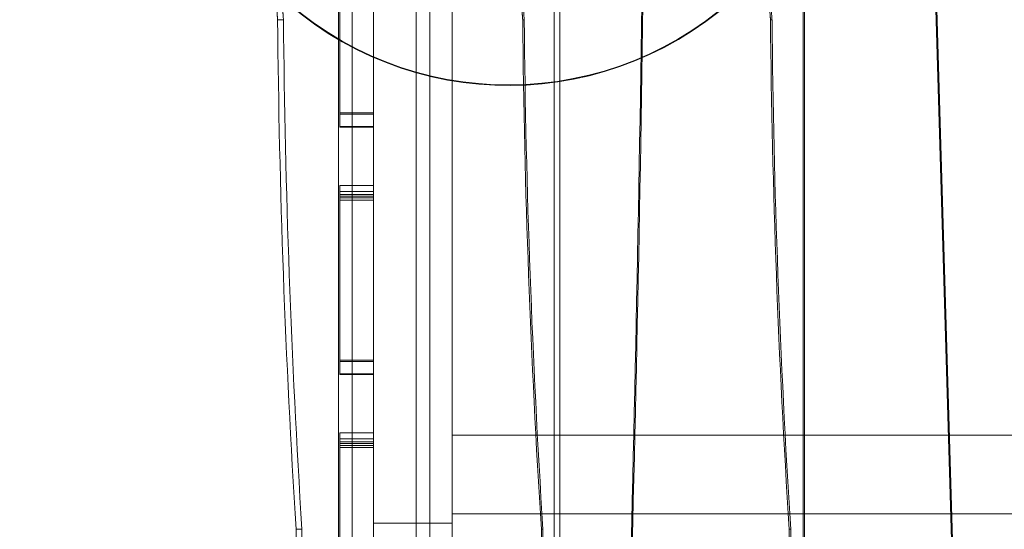
# Model space of a CAD drawing. Units: millimetres. Extents: x 946347 to 962450, y 371124 to 382831.
# Drawn here: x 956311 to 957188, y 376139 to 376592 of the extents above; entities that cross this region are included whole.
import ezdxf

# ---------------------------------------------------------------- set-up
doc = ezdxf.new("R2010")
doc.units = ezdxf.units.MM
doc.layers.add('AGROPAC_Bemaßung Sicherheitsbereich', color=5, linetype='Continuous', lineweight=18)
doc.layers.add('AGROPAC_Konstruktion', color=1, linetype='Continuous', lineweight=0)
doc.styles.get("Standard").update_dxf_attribs({"font": 'arial.ttf'})
doc.dimstyles.new('SUSI', dxfattribs={"dimtxt": 400, "dimasz": 300, "dimexe": 80, "dimexo": 10, "dimtad": 1, "dimdec": 0, "dimtxsty": 'Standard', "dimcen": 2.5, "dimclrd": 256, "dimclrt": 256, "dimadec": 0, "dimazin": 0, "dimtfac": 1, "dimtdec": 0, "dimtmove": 0, "dimatfit": 3, "dimfxl": 0, "dimlwd": -1, "dimarcsym": 0})

# ---------------------------------------------------------------- blocks, each defined once
blk = doc.blocks.new('*D85')
at = {"layer": 'AGROPAC_Bemaßung Sicherheitsbereich', "color": 0, "lineweight": -2, "transparency": 16777216}
for p, q in [((949076.28, 375814.3), (949079.51, 382446.87)), ((962446.28, 375807.8), (962449.51, 382440.37))]:
    blk.add_line(p, q, dxfattribs=at)
at = {"layer": 'AGROPAC_Bemaßung Sicherheitsbereich', "transparency": 16777216}
blk.add_line((949379.47, 382366.72), (962149.47, 382360.52), dxfattribs=at)
for points in [[(949379.49, 382416.72), (949379.44, 382316.72), (949079.47, 382366.87)], [(962149.49, 382410.52), (962149.44, 382310.52), (962449.47, 382360.37)]]:
    blk.add_solid(points, dxfattribs=at)
at = {"layer": 'Defpoints', "color": 0, "transparency": 16777216}
for p in [(962449.47, 382360.37), (949076.28, 375804.3), (962446.28, 375797.8)]:
    blk.add_point(p, dxfattribs=at)
at = {"layer": 'AGROPAC_Bemaßung Sicherheitsbereich', "transparency": 16777216, "insert": (955764.57, 382568.61), "char_height": 400, "attachment_point": 5, "rotation": 359.97214}
blk.add_mtext('13370', dxfattribs=at)
blk = doc.blocks.new('*D86')
at = {"layer": 'AGROPAC_Bemaßung Sicherheitsbereich', "color": 0, "lineweight": -2, "transparency": 16777216}
for p, q in [((958338.78, 381364.3), (946734.28, 381364.3)), ((956736.28, 371124.3), (946734.28, 371124.3))]:
    blk.add_line(p, q, dxfattribs=at)
at = {"layer": 'AGROPAC_Bemaßung Sicherheitsbereich', "transparency": 16777216}
blk.add_line((946814.28, 381064.3), (946814.28, 371424.3), dxfattribs=at)
for points in [[(946764.28, 381064.3), (946864.28, 381064.3), (946814.28, 381364.3)], [(946764.28, 371424.3), (946864.28, 371424.3), (946814.28, 371124.3)]]:
    blk.add_solid(points, dxfattribs=at)
at = {"layer": 'Defpoints', "color": 0, "transparency": 16777216}
for p in [(958348.78, 381364.3), (946814.28, 371124.3), (956746.28, 371124.3)]:
    blk.add_point(p, dxfattribs=at)
at = {"layer": 'AGROPAC_Bemaßung Sicherheitsbereich', "transparency": 16777216, "insert": (946609.42, 376244.3), "char_height": 400, "attachment_point": 5, "rotation": 90}
blk.add_mtext('10240', dxfattribs=at)

msp = doc.modelspace()

# ---------------------------------------------------------------- linework, layer by layer
at = {"layer": 'AGROPAC_Konstruktion', "ltscale": 17.11705}
for p, q in [((957008.68, 377006.53), (957008.68, 375025.2)), ((957010.04, 377006.53), (957010.04, 375025.2))]:
    msp.add_line(p, q, dxfattribs=at)
at = {"layer": 'AGROPAC_Konstruktion', "ltscale": 17.991051}
for p, q in [((956595.18, 374609.3), (956595.18, 376989.3)), ((956607.34, 374609.3), (956607.34, 376989.3))]:
    msp.add_line(p, q, dxfattribs=at)
at = {"layer": 'AGROPAC_Konstruktion', "ltscale": 17.696442}
for p, q in [((957185.23, 374629.3), (957115.9, 376969.3)), ((957116.9, 376969.3), (957186.23, 374629.3))]:
    msp.add_line(p, q, dxfattribs=at)
at = {"layer": 'AGROPAC_Konstruktion', "ltscale": 18.391808}
msp.add_line((956664.12, 374790.41), (956664.12, 376919.3), dxfattribs=at)
at = {"layer": 'AGROPAC_Konstruktion', "ltscale": 19.006151}
for p, q in [((956696.28, 376899.3), (956696.28, 374699.3)), ((956696.28, 376222.63), (958896.28, 376222.63)), ((956696.28, 376152.63), (958896.28, 376152.63))]:
    msp.add_line(p, q, dxfattribs=at)
at = {"layer": 'AGROPAC_Konstruktion', "ltscale": 17.32299}
msp.add_line((956676.28, 374805.18), (956676.28, 376810.35), dxfattribs=at)
at = {"layer": 'AGROPAC_Konstruktion', "ltscale": 17.363142}
msp.add_line((956786.94, 376747.9), (956786.94, 375025.2), dxfattribs=at)
at = {"layer": 'AGROPAC_Konstruktion', "ltscale": 17.372894}
msp.add_line((956792.15, 376748.87), (956792.15, 375025.2), dxfattribs=at)
at = {"layer": 'AGROPAC_Konstruktion', "ltscale": 2.207604}
for p, q in [((956596.28, 376533.89), (956596.28, 376626.61)), ((956626.28, 376626.61), (956626.28, 376533.89)), ((956596.28, 376313.89), (956596.28, 376406.61)), ((956626.28, 376406.61), (956626.28, 376313.89)), ((956596.28, 376093.89), (956596.28, 376186.61)), ((956626.28, 376186.61), (956626.28, 376093.89))]:
    msp.add_line(p, q, dxfattribs=at)
at = {"layer": 'AGROPAC_Konstruktion', "ltscale": 0.714161}
for p, q in [((956540.84, 376592.05), (956546.05, 376592.05)), ((956759.04, 376592.05), (956760.41, 376592.05)), ((956979.64, 376592.05), (956981.01, 376592.05)), ((956596.28, 376509.3), (956626.28, 376509.3)), ((956596.28, 376508), (956626.28, 376508)), ((956596.28, 376497.04), (956626.28, 376497.04)), ((956596.28, 376496.46), (956626.28, 376496.46)), ((956596.28, 376444.56), (956626.28, 376444.56)), ((956596.28, 376439.3), (956626.28, 376439.3)), ((956596.28, 376436.61), (956626.28, 376436.61)), ((956596.28, 376435.16), (956626.28, 376435.16)), ((956596.28, 376433.56), (956626.28, 376433.56)), ((956596.28, 376431.53), (956626.28, 376431.53)), ((956596.28, 376289.3), (956626.28, 376289.3)), ((956596.28, 376288), (956626.28, 376288)), ((956596.28, 376277.04), (956626.28, 376277.04)), ((956596.28, 376276.46), (956626.28, 376276.46)), ((956596.28, 376224.56), (956626.28, 376224.56)), ((956596.28, 376219.3), (956626.28, 376219.3)), ((956596.28, 376216.61), (956626.28, 376216.61)), ((956596.28, 376215.16), (956626.28, 376215.16)), ((956596.28, 376213.56), (956626.28, 376213.56)), ((956596.28, 376211.53), (956626.28, 376211.53)), ((956557.28, 376138.92), (956562.49, 376138.92)), ((956775.72, 376138.92), (956777.09, 376138.92)), ((956996.32, 376138.92), (956997.69, 376138.92))]:
    msp.add_line(p, q, dxfattribs=at)
at = {"layer": 'AGROPAC_Konstruktion', "ltscale": 1.006656}
for p, q in [((956596.28, 376533.89), (956596.28, 376504.28)), ((956596.28, 376313.89), (956596.28, 376284.28))]:
    msp.add_line(p, q, dxfattribs=at)
at = {"layer": 'AGROPAC_Konstruktion', "ltscale": 0.879126}
for p, q in [((956626.28, 376505.6), (956626.28, 376533.89)), ((956626.28, 376406.61), (956626.28, 376434.9)), ((956626.28, 376285.6), (956626.28, 376313.89)), ((956626.28, 376186.61), (956626.28, 376214.9))]:
    msp.add_line(p, q, dxfattribs=at)
at = {"layer": 'AGROPAC_Konstruktion', "ltscale": 2.898432}
for p, q in [((956596.28, 376496.46), (956596.28, 376504.28)), ((956596.28, 376276.46), (956596.28, 376284.28))]:
    msp.add_line(p, q, dxfattribs=at)
at = {"layer": 'AGROPAC_Konstruktion', "ltscale": 1.683288}
for p, q in [((956626.28, 376505.6), (956626.28, 376434.9)), ((956626.28, 376285.6), (956626.28, 376214.9))]:
    msp.add_line(p, q, dxfattribs=at)
at = {"layer": 'AGROPAC_Konstruktion', "ltscale": 4.555943}
for p, q in [((956596.28, 376436.61), (956596.28, 376444.56)), ((956596.28, 376216.61), (956596.28, 376224.56))]:
    msp.add_line(p, q, dxfattribs=at)
at = {"layer": 'AGROPAC_Konstruktion', "ltscale": 1.121859}
for p, q in [((956596.28, 376436.61), (956596.28, 376406.61)), ((956596.28, 376216.61), (956596.28, 376186.61))]:
    msp.add_line(p, q, dxfattribs=at)
at = {"layer": 'AGROPAC_Konstruktion', "ltscale": 1.66651}
msp.add_line((956696.28, 376144.3), (956626.28, 376144.3), dxfattribs=at)
at = {"layer": 'AGROPAC_Konstruktion'}
for p, q in [((956557.28, 376013.96), (956557.28, 376138.92)), ((956775.72, 376013.96), (956775.72, 376138.92)), ((956996.32, 376013.96), (956996.32, 376138.92))]:
    msp.add_line(p, q, dxfattribs=at)
at = {"layer": 'AGROPAC_Konstruktion', "ltscale": 2.975068}
for p, q in [((956562.49, 376013.96), (956562.49, 376138.92)), ((956777.09, 376013.96), (956777.09, 376138.92)), ((956997.69, 376013.96), (956997.69, 376138.92))]:
    msp.add_line(p, q, dxfattribs=at)
at = {"layer": 'AGROPAC_Konstruktion', "ltscale": 18.590168}
msp.add_arc((956746.28, 376833.53), 299.5, 226.22076, 42.64605, dxfattribs=at)
at = {"layer": 'AGROPAC_Konstruktion', "ltscale": 18.600725}
msp.add_arc((956746.28, 376833.53), 300, 226.32554, 42.55682, dxfattribs=at)
at = {"layer": 'AGROPAC_Konstruktion'}
for centre, ratio in [((964744.96, 376672.15), 0.984808), ((965081.09, 376672.15), 0.998964), ((965301.69, 376672.15), 0.998964)]:
    msp.add_ellipse(centre, major_axis=(0, 8331.07), ratio=ratio, start_param=1.580412, end_param=1.634845, dxfattribs=at)
at = {"layer": 'AGROPAC_Konstruktion', "ltscale": 13.712168}
for centre, ratio in [((964750.17, 376672.15), 0.984808), ((965082.46, 376672.15), 0.998964), ((965303.06, 376672.15), 0.998964)]:
    msp.add_ellipse(centre, major_axis=(0, 8331.07), ratio=ratio, start_param=1.580412, end_param=1.634845, dxfattribs=at)
at = {"layer": 'AGROPAC_Konstruktion', "ltscale": 9.928705}
for points in [[(956546.05, 376592.05), (956545.62, 376598.01), (956535.36, 376741.25), (956531.1, 376868.25), (956558.35, 376949.2), (956553.2, 377008.16)], [(956981.01, 376592.05), (956980.57, 376598.01), (956970.16, 376741.25), (956965.84, 376868.25), (956993.48, 376949.2), (956988.26, 377008.16)]]:
    msp.add_open_spline(points, degree=4, knots=[3.9620459, 3.9620459, 3.9620459, 3.9620459, 3.9620459, 4, 4.8771148, 4.8771148, 4.8771148, 4.8771148, 4.8771148], dxfattribs=at)
at = {"layer": 'AGROPAC_Konstruktion'}
for points, knots in [([(956979.64, 376592.05), (956979.2, 376598.01), (956968.8, 376741.25), (956964.47, 376868.25), (956992.12, 376949.2), (956986.9, 377008.16)], [3.9620459, 3.9620459, 3.9620459, 3.9620459, 3.9620459, 4, 4.8771148, 4.8771148, 4.8771148, 4.8771148, 4.8771148]), ([(956540.84, 376592.05), (956540.41, 376598.01), (956537.04, 376644.99), (956534.32, 376690.22), (956533.15, 376732.65), (956533.24, 376767.27)], [3.9620459, 3.9620459, 3.9620459, 3.9620459, 3.9620459, 4, 4.2621411, 4.2621411, 4.2621411, 4.2621411, 4.2621411]), ([(956759.04, 376592.05), (956758.6, 376598.01), (956755.64, 376638.8), (956753.17, 376678.27), (956751.79, 376715.74), (956751.43, 376746.07)], [3.9620459, 3.9620459, 3.9620459, 3.9620459, 3.9620459, 4, 4.2226215, 4.2226215, 4.2226215, 4.2226215, 4.2226215])]:
    msp.add_open_spline(points, degree=4, knots=knots, dxfattribs=at)
at = {"layer": 'AGROPAC_Konstruktion', "ltscale": 18.954065}
msp.add_open_spline([(956845.54, 374775.72), (956833.78, 375068.35), (956837.74, 375374.08), (956853.85, 376081.98), (956867.66, 376500.49), (956867.66, 376969.3)], degree=3, knots=[14.563116, 14.563116, 14.563116, 14.563116, 101.240679, 101.240679, 203.55394, 203.55394, 203.55394, 203.55394], dxfattribs=at)
at = {"layer": 'AGROPAC_Konstruktion', "ltscale": 18.98892}
msp.add_open_spline([(956868.66, 376969.3), (956868.66, 376500.46), (956854.85, 376081.94), (956838.7, 375372.55), (956834.75, 375065.52), (956846.71, 374771.69)], degree=3, knots=[0, 0, 0, 0, 140.650564, 140.650564, 260.34414, 260.34414, 260.34414, 260.34414], dxfattribs=at)
at = {"layer": 'AGROPAC_Konstruktion', "ltscale": 3.671991}
msp.add_open_spline([(956760.41, 376592.05), (956759.97, 376598.01), (956757.01, 376638.8), (956754.54, 376678.27), (956753.16, 376715.74), (956752.8, 376746.07)], degree=4, knots=[3.9620459, 3.9620459, 3.9620459, 3.9620459, 3.9620459, 4, 4.2226215, 4.2226215, 4.2226215, 4.2226215, 4.2226215], dxfattribs=at)

# ---------------------------------------------------------------- dimensions: what is measured, and where the dimension line sits
at = {"layer": 'AGROPAC_Bemaßung Sicherheitsbereich'}
dim = msp.add_aligned_dim(p1=(949076.28, 375804.3), p2=(962446.28, 375797.8), distance=6562.57, dimstyle='SUSI', dxfattribs=at)
dim.commit()
dim.dimension.update_dxf_attribs({"geometry": '*D85', "text_midpoint": (955764.57, 382568.61)})
dim = msp.add_linear_dim(base=(946814.28, 371124.3), p1=(958348.78, 381364.3), p2=(956746.28, 371124.3), angle=90, dimstyle='SUSI', dxfattribs=at)
dim.commit()
dim.dimension.update_dxf_attribs({"geometry": '*D86', "text_midpoint": (946609.42, 376244.3)})

doc.saveas('drawing.dxf')
